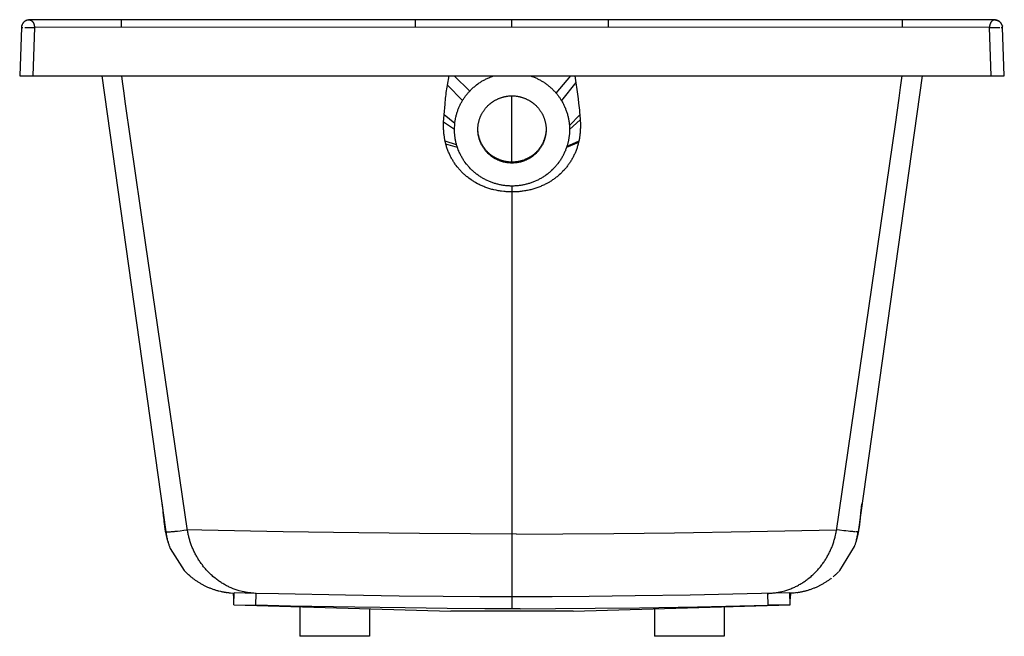
# Model space of a CAD drawing. Units: inches. Extents: x 52.2 to 71, y 40.9 to 52.7.
import ezdxf

# ---------------------------------------------------------------- set-up
doc = ezdxf.new("R2010")
doc.units = ezdxf.units.IN
doc.header["$MEASUREMENT"] = 0
doc.layers.add('LAYER_1_0', color=160, linetype='Continuous')

msp = doc.modelspace()

# ---------------------------------------------------------------- linework, layer by layer
at = {"layer": 'LAYER_1_0', "color": 7}
for p, q in [((52.249, 52.53), (52.217, 51.609)), ((52.316, 52.532), (52.328, 52.532)), ((52.328, 52.532), (52.346, 52.532)), ((52.346, 52.532), (52.369, 52.531)), ((52.369, 52.531), (52.4, 52.531)), ((52.4, 52.531), (52.437, 52.531)), ((63.431, 52.678), (52.401, 52.674)), ((52.587, 52.674), (52.408, 52.674)), ((52.499, 52.529), (52.467, 51.609)), ((63.431, 52.534), (52.499, 52.529)), ((54.156, 52.531), (54.156, 52.676)), ((59.751, 52.534), (59.751, 52.678)), ((61.591, 52.534), (61.591, 52.678)), ((63.431, 52.534), (63.431, 52.678)), ((70.782, 52.674), (63.431, 52.678)), ((70.683, 52.529), (63.431, 52.534)), ((69.027, 52.531), (69.027, 52.676)), ((70.774, 52.674), (70.596, 52.674)), ((70.683, 52.529), (70.74, 52.53)), ((70.715, 51.609), (70.683, 52.529)), ((70.74, 52.53), (70.778, 52.531)), ((70.778, 52.531), (70.808, 52.531)), ((70.808, 52.531), (70.832, 52.532)), ((70.832, 52.532), (70.849, 52.532)), ((70.849, 52.532), (70.862, 52.532)), ((70.862, 52.532), (70.881, 52.532)), ((70.965, 51.609), (70.933, 52.527)), ((52.217, 51.609), (70.965, 51.609)), ((53.782, 51.609), (55.002, 42.925)), ((54.17, 51.549), (54.163, 51.609)), ((60.36, 51.429), (60.393, 51.609)), ((60.786, 51.319), (60.489, 51.609)), ((62.432, 51.279), (62.71, 51.609)), ((69.4, 51.609), (68.18, 42.925)), ((69.008, 51.518), (69.019, 51.609)), ((54.182, 51.454), (54.17, 51.549)), ((54.2, 51.322), (54.182, 51.454)), ((60.651, 51.141), (60.36, 51.429)), ((62.806, 51.485), (62.532, 51.141)), ((68.963, 51.182), (68.991, 51.389)), ((68.991, 51.389), (69.008, 51.518)), ((54.234, 51.073), (54.2, 51.322)), ((61.591, 49.966), (61.591, 51.228)), ((68.893, 50.681), (68.963, 51.182)), ((54.614, 48.437), (54.234, 51.073)), ((60.29, 50.729), (60.299, 50.867)), ((60.501, 50.701), (60.299, 50.867)), ((62.884, 50.867), (62.684, 50.662)), ((62.884, 50.867), (62.891, 50.774)), ((60.496, 50.588), (60.29, 50.729)), ((60.496, 50.588), (60.501, 50.701)), ((62.684, 50.662), (62.687, 50.588)), ((62.891, 50.774), (62.687, 50.588)), ((67.767, 42.945), (68.893, 50.681)), ((60.332, 50.306), (60.317, 50.367)), ((60.537, 50.295), (60.317, 50.367)), ((60.552, 50.245), (60.332, 50.306)), ((60.552, 50.245), (60.537, 50.295)), ((62.859, 50.341), (62.63, 50.245)), ((62.637, 50.266), (62.63, 50.245)), ((62.865, 50.367), (62.637, 50.266)), ((62.865, 50.367), (62.859, 50.341)), ((61.591, 49.509), (61.591, 41.46)), ((55.415, 42.945), (54.614, 48.437)), ((54.931, 43.427), (54.934, 43.4)), ((54.934, 43.4), (54.937, 43.374)), ((54.937, 43.374), (54.94, 43.349)), ((54.94, 43.349), (54.945, 43.299)), ((68.228, 43.206), (68.242, 43.343)), ((68.242, 43.343), (68.245, 43.374)), ((68.245, 43.374), (68.248, 43.394)), ((68.248, 43.394), (68.249, 43.414)), ((68.249, 43.414), (68.253, 43.436)), ((68.253, 43.436), (68.255, 43.456)), ((54.945, 43.299), (54.951, 43.237)), ((54.951, 43.237), (54.956, 43.189)), ((54.956, 43.189), (54.96, 43.154)), ((54.96, 43.154), (54.962, 43.131)), ((54.962, 43.131), (54.965, 43.109)), ((68.218, 43.115), (68.222, 43.142)), ((68.222, 43.142), (68.225, 43.17)), ((68.225, 43.17), (68.228, 43.206)), ((54.965, 43.109), (54.968, 43.085)), ((54.968, 43.085), (54.97, 43.063)), ((54.97, 43.063), (54.974, 43.041)), ((54.974, 43.041), (54.977, 43.02)), ((54.977, 43.02), (54.98, 42.999)), ((54.98, 42.999), (54.983, 42.978)), ((54.983, 42.978), (54.987, 42.958)), ((54.987, 42.958), (54.99, 42.939)), ((54.99, 42.939), (54.994, 42.92)), ((55.142, 42.931), (55.167, 42.934)), ((55.273, 42.946), (55.34, 42.954)), ((55.34, 42.954), (55.412, 42.963)), ((55.688, 42.957), (55.412, 42.963)), ((57.237, 42.926), (55.688, 42.957)), ((66.127, 42.929), (67.77, 42.963)), ((67.83, 42.955), (67.77, 42.963)), ((67.909, 42.946), (67.83, 42.955)), ((67.95, 42.941), (67.909, 42.946)), ((67.989, 42.937), (67.95, 42.941)), ((68.024, 42.933), (67.989, 42.937)), ((68.048, 42.93), (68.024, 42.933)), ((68.19, 42.924), (68.192, 42.939)), ((68.192, 42.939), (68.195, 42.955)), ((68.195, 42.955), (68.198, 42.971)), ((68.198, 42.971), (68.201, 42.987)), ((68.201, 42.987), (68.203, 43.003)), ((68.203, 43.003), (68.206, 43.02)), ((68.206, 43.02), (68.208, 43.037)), ((68.208, 43.037), (68.211, 43.054)), ((68.211, 43.054), (68.213, 43.071)), ((68.213, 43.071), (68.215, 43.089)), ((54.994, 42.92), (54.997, 42.901)), ((54.997, 42.901), (55.001, 42.884)), ((55.001, 42.884), (55.005, 42.866)), ((55.006, 42.893), (55.009, 42.882)), ((55.009, 42.882), (55.011, 42.871)), ((55.013, 42.86), (55.015, 42.848)), ((55.015, 42.848), (55.018, 42.837)), ((55.024, 42.805), (55.027, 42.794)), ((55.067, 42.925), (55.079, 42.926)), ((55.079, 42.926), (55.091, 42.927)), ((55.091, 42.927), (55.105, 42.928)), ((55.105, 42.928), (55.119, 42.929)), ((55.119, 42.929), (55.142, 42.931)), ((58.673, 42.903), (57.237, 42.926)), ((59.828, 42.89), (58.673, 42.903)), ((60.798, 42.884), (59.828, 42.89)), ((61.679, 42.882), (60.798, 42.884)), ((61.679, 42.882), (62.56, 42.885)), ((62.56, 42.885), (63.531, 42.892)), ((63.531, 42.892), (64.687, 42.905)), ((64.687, 42.905), (66.127, 42.929)), ((68.07, 42.929), (68.048, 42.93)), ((68.084, 42.928), (68.07, 42.929)), ((68.097, 42.926), (68.084, 42.928)), ((68.109, 42.926), (68.097, 42.926)), ((68.121, 42.924), (68.109, 42.926)), ((68.149, 42.771), (68.152, 42.782)), ((68.155, 42.793), (68.158, 42.804)), ((68.158, 42.804), (68.161, 42.816)), ((68.161, 42.816), (68.163, 42.827)), ((68.167, 42.82), (68.171, 42.835)), ((68.171, 42.835), (68.174, 42.85)), ((68.174, 42.85), (68.177, 42.864)), ((68.177, 42.864), (68.18, 42.879)), ((68.18, 42.879), (68.183, 42.894)), ((68.183, 42.894), (68.187, 42.909)), ((68.187, 42.909), (68.19, 42.924)), ((55.43, 42.109), (55.444, 42.101)), ((55.44, 42.102), (55.453, 42.093)), ((55.449, 42.093), (55.462, 42.085)), ((67.461, 41.91), (67.474, 41.916)), ((56.11, 41.779), (56.227, 41.765)), ((56.23, 41.763), (56.299, 41.759)), ((56.296, 41.651), (56.288, 41.76)), ((56.293, 41.535), (56.299, 41.76)), ((56.72, 41.752), (56.299, 41.76)), ((56.713, 41.527), (56.72, 41.752)), ((57.143, 41.743), (56.72, 41.752)), ((58.418, 41.717), (57.143, 41.743)), ((59.442, 41.701), (58.418, 41.717)), ((60.283, 41.691), (59.442, 41.701)), ((60.981, 41.687), (60.283, 41.691)), ((61.666, 41.685), (60.981, 41.687)), ((62.359, 41.687), (61.666, 41.685)), ((63.059, 41.692), (62.359, 41.687)), ((63.936, 41.704), (63.059, 41.692)), ((64.981, 41.721), (63.936, 41.704)), ((66.881, 41.76), (64.981, 41.721)), ((66.469, 41.527), (66.462, 41.752)), ((66.883, 41.76), (66.955, 41.765)), ((66.889, 41.535), (66.883, 41.76)), ((66.894, 41.76), (66.886, 41.651)), ((56.293, 41.535), (60.425, 41.412)), ((56.293, 41.535), (56.713, 41.527)), ((57.375, 41.512), (56.713, 41.527)), ((58.598, 41.488), (57.375, 41.512)), ((57.554, 41.497), (57.554, 40.935)), ((59.56, 41.474), (58.598, 41.488)), ((58.879, 41.458), (58.879, 40.935)), ((60.358, 41.466), (59.56, 41.474)), ((61.072, 41.461), (60.358, 41.466)), ((61.748, 41.46), (61.072, 41.461)), ((61.748, 41.46), (62.419, 41.463)), ((62.419, 41.463), (63.174, 41.469)), ((62.757, 41.412), (66.889, 41.535)), ((63.174, 41.469), (64.021, 41.48)), ((64.021, 41.48), (65.124, 41.498)), ((64.303, 41.458), (64.303, 40.935)), ((65.124, 41.498), (66.469, 41.527)), ((65.628, 41.497), (65.628, 40.935)), ((66.889, 41.535), (66.469, 41.527)), ((62.757, 41.412), (60.425, 41.412)), ((58.879, 40.935), (57.554, 40.935)), ((65.628, 40.935), (64.303, 40.935))]:
    msp.add_line(p, q, dxfattribs=at)
for points in [[(52.25, 52.528), (52.25, 52.528), (52.25, 52.529), (52.252, 52.529), (52.252, 52.529), (52.255, 52.529), (52.255, 52.53), (52.26, 52.53), (52.262, 52.531), (52.27, 52.531), (52.272, 52.531), (52.278, 52.531)], [(52.256, 52.567), (52.255, 52.565), (52.255, 52.563), (52.254, 52.561), (52.254, 52.559), (52.254, 52.557), (52.252, 52.554)], [(52.26, 52.579), (52.259, 52.576), (52.258, 52.573), (52.257, 52.57), (52.255, 52.566)], [(52.267, 52.595), (52.266, 52.592), (52.264, 52.588), (52.263, 52.586), (52.262, 52.582)], [(52.285, 52.621), (52.283, 52.618), (52.281, 52.615), (52.279, 52.612), (52.277, 52.609), (52.274, 52.606), (52.272, 52.604), (52.271, 52.601), (52.269, 52.597)], [(52.304, 52.639), (52.302, 52.638), (52.3, 52.635), (52.295, 52.631), (52.293, 52.629), (52.292, 52.627), (52.289, 52.625), (52.287, 52.623), (52.285, 52.621)], [(52.32, 52.651), (52.318, 52.649), (52.314, 52.647), (52.312, 52.645), (52.309, 52.643), (52.307, 52.641)], [(52.326, 52.654), (52.323, 52.652), (52.319, 52.65), (52.316, 52.648), (52.313, 52.646), (52.31, 52.644)], [(52.401, 52.674), (52.389, 52.674), (52.382, 52.672), (52.377, 52.672), (52.374, 52.671), (52.369, 52.67), (52.365, 52.669), (52.342, 52.663), (52.339, 52.661), (52.335, 52.659), (52.332, 52.658), (52.329, 52.656), (52.326, 52.654)], [(52.399, 52.674), (52.391, 52.674), (52.387, 52.673), (52.383, 52.673), (52.379, 52.672), (52.375, 52.672), (52.371, 52.671), (52.367, 52.669), (52.363, 52.669), (52.355, 52.667), (52.351, 52.665), (52.347, 52.664), (52.344, 52.663), (52.341, 52.661), (52.337, 52.66), (52.333, 52.658)], [(52.401, 52.674), (52.407, 52.674), (52.41, 52.673), (52.413, 52.672), (52.415, 52.672), (52.418, 52.672), (52.421, 52.67), (52.424, 52.669), (52.426, 52.669), (52.429, 52.668), (52.431, 52.667), (52.434, 52.665), (52.436, 52.664), (52.439, 52.663), (52.441, 52.661), (52.443, 52.659), (52.446, 52.657), (52.449, 52.656), (52.45, 52.654), (52.453, 52.651), (52.455, 52.649), (52.457, 52.648), (52.459, 52.645), (52.461, 52.642), (52.463, 52.64), (52.465, 52.638), (52.467, 52.635), (52.469, 52.634), (52.471, 52.631), (52.472, 52.628), (52.474, 52.625), (52.475, 52.622), (52.477, 52.619), (52.478, 52.618), (52.48, 52.614), (52.481, 52.612), (52.483, 52.608), (52.484, 52.605), (52.485, 52.603), (52.486, 52.599), (52.487, 52.596), (52.488, 52.593), (52.489, 52.59), (52.49, 52.587), (52.491, 52.584), (52.492, 52.581), (52.493, 52.578), (52.495, 52.568), (52.495, 52.565), (52.496, 52.562), (52.497, 52.558), (52.497, 52.555), (52.497, 52.552), (52.498, 52.549), (52.498, 52.545), (52.499, 52.543), (52.499, 52.535), (52.499, 52.532), (52.499, 52.529)], [(52.437, 52.531), (52.493, 52.529), (52.499, 52.529)], [(70.73, 52.651), (70.728, 52.649), (70.725, 52.648), (70.723, 52.645), (70.721, 52.642), (70.719, 52.64), (70.717, 52.638), (70.715, 52.635), (70.714, 52.634), (70.712, 52.631), (70.71, 52.628), (70.709, 52.625), (70.707, 52.622), (70.705, 52.619), (70.704, 52.618), (70.702, 52.614), (70.701, 52.612), (70.7, 52.608), (70.698, 52.605), (70.697, 52.603), (70.696, 52.599), (70.695, 52.596), (70.694, 52.593), (70.693, 52.59), (70.692, 52.587), (70.691, 52.584), (70.69, 52.581), (70.689, 52.578), (70.689, 52.574), (70.688, 52.572), (70.688, 52.568), (70.687, 52.565), (70.686, 52.562), (70.686, 52.558), (70.685, 52.555), (70.685, 52.552), (70.684, 52.549), (70.684, 52.545), (70.684, 52.539), (70.683, 52.535), (70.683, 52.529)], [(70.782, 52.674), (70.775, 52.674), (70.772, 52.673), (70.77, 52.672), (70.767, 52.672), (70.764, 52.672), (70.761, 52.67), (70.759, 52.669), (70.756, 52.669), (70.754, 52.668), (70.749, 52.665), (70.746, 52.664), (70.744, 52.663), (70.741, 52.661), (70.739, 52.659), (70.736, 52.657), (70.734, 52.656), (70.732, 52.654), (70.73, 52.651)], [(70.853, 52.656), (70.85, 52.658), (70.847, 52.659), (70.843, 52.661), (70.84, 52.663), (70.836, 52.663), (70.832, 52.665), (70.829, 52.666), (70.825, 52.667), (70.821, 52.669), (70.817, 52.669), (70.813, 52.67), (70.809, 52.671), (70.805, 52.672), (70.801, 52.672), (70.797, 52.673), (70.793, 52.674), (70.782, 52.674)], [(70.783, 52.674), (70.791, 52.674), (70.796, 52.673), (70.799, 52.673), (70.803, 52.672), (70.808, 52.672), (70.811, 52.671), (70.815, 52.669), (70.819, 52.669), (70.823, 52.668), (70.827, 52.667), (70.831, 52.665), (70.835, 52.664), (70.839, 52.663), (70.842, 52.661), (70.846, 52.66), (70.849, 52.658), (70.853, 52.656), (70.857, 52.654)], [(70.873, 52.643), (70.87, 52.645), (70.868, 52.647), (70.865, 52.649), (70.862, 52.651), (70.859, 52.653), (70.857, 52.654)], [(70.863, 52.65), (70.866, 52.648), (70.869, 52.646), (70.872, 52.644), (70.875, 52.641)], [(70.914, 52.596), (70.912, 52.599), (70.911, 52.602), (70.91, 52.604), (70.909, 52.606), (70.907, 52.608), (70.905, 52.61), (70.904, 52.612), (70.902, 52.614), (70.9, 52.617), (70.898, 52.618), (70.896, 52.621)], [(70.905, 52.531), (70.91, 52.531), (70.912, 52.531), (70.921, 52.531), (70.922, 52.53), (70.926, 52.53), (70.928, 52.529), (70.93, 52.529), (70.931, 52.529), (70.932, 52.529), (70.933, 52.528)], [(70.921, 52.581), (70.92, 52.584), (70.919, 52.586), (70.918, 52.587), (70.917, 52.59), (70.916, 52.593), (70.915, 52.595)], [(70.927, 52.565), (70.926, 52.567), (70.926, 52.57), (70.925, 52.572), (70.925, 52.573), (70.924, 52.575), (70.922, 52.578), (70.922, 52.579)], [(70.926, 52.566), (70.928, 52.563), (70.928, 52.56), (70.93, 52.557), (70.93, 52.554)], [(70.931, 52.546), (70.931, 52.548), (70.931, 52.55), (70.93, 52.552), (70.93, 52.554), (70.93, 52.556), (70.929, 52.557)], [(60.786, 51.319), (60.798, 51.332), (60.81, 51.344), (60.835, 51.368), (60.848, 51.38), (60.861, 51.392), (60.874, 51.402), (60.887, 51.414), (60.9, 51.424), (60.914, 51.436), (60.941, 51.456), (60.955, 51.465), (60.969, 51.476), (60.983, 51.484), (60.997, 51.494), (61.012, 51.503), (61.026, 51.512), (61.041, 51.519), (61.056, 51.528), (61.071, 51.536), (61.085, 51.545), (61.101, 51.552), (61.117, 51.559), (61.132, 51.567), (61.148, 51.574), (61.164, 51.58), (61.179, 51.588), (61.195, 51.593), (61.212, 51.599), (61.228, 51.605), (61.24, 51.609)], [(61.943, 51.609), (61.955, 51.605), (61.971, 51.599), (62.001, 51.588), (62.016, 51.581), (62.031, 51.575), (62.046, 51.569), (62.061, 51.562), (62.075, 51.555), (62.09, 51.548), (62.104, 51.54), (62.119, 51.533), (62.133, 51.525), (62.147, 51.517), (62.161, 51.508), (62.175, 51.5), (62.189, 51.492), (62.202, 51.483), (62.216, 51.474), (62.23, 51.464), (62.242, 51.454), (62.256, 51.445), (62.268, 51.435), (62.282, 51.425), (62.294, 51.415), (62.306, 51.404), (62.319, 51.394), (62.331, 51.383), (62.343, 51.372), (62.355, 51.361), (62.367, 51.35), (62.378, 51.339), (62.39, 51.326), (62.4, 51.315), (62.411, 51.303), (62.422, 51.291), (62.432, 51.279)], [(62.788, 51.609), (62.843, 51.214), (62.848, 51.173)], [(60.299, 50.867), (60.316, 51.067), (60.32, 51.105), (60.323, 51.143), (60.327, 51.182), (60.331, 51.218), (60.336, 51.255), (60.34, 51.291), (60.345, 51.326), (60.349, 51.361), (60.355, 51.395), (60.36, 51.429)], [(60.651, 51.141), (60.658, 51.154), (60.666, 51.166), (60.674, 51.178), (60.683, 51.191), (60.691, 51.202), (60.7, 51.215), (60.708, 51.227), (60.718, 51.238), (60.727, 51.25), (60.736, 51.262), (60.746, 51.274), (60.755, 51.285), (60.765, 51.297), (60.776, 51.307), (60.786, 51.319)], [(60.941, 50.588), (60.941, 50.605), (60.942, 50.616), (60.943, 50.627), (60.943, 50.639), (60.944, 50.65), (60.946, 50.662), (60.947, 50.672), (60.948, 50.684), (60.95, 50.695), (60.953, 50.706), (60.955, 50.717), (60.957, 50.728), (60.96, 50.74), (60.963, 50.751), (60.965, 50.761), (60.969, 50.772), (60.973, 50.783), (60.976, 50.794), (60.98, 50.805), (60.984, 50.815), (60.988, 50.826), (60.992, 50.836), (60.997, 50.847), (61.002, 50.857), (61.012, 50.878), (61.017, 50.887), (61.022, 50.898), (61.028, 50.908), (61.034, 50.917), (61.04, 50.927), (61.046, 50.937), (61.053, 50.945), (61.059, 50.955), (61.066, 50.964), (61.073, 50.974), (61.08, 50.983), (61.087, 50.991), (61.094, 51), (61.102, 51.009), (61.11, 51.017), (61.118, 51.026), (61.126, 51.034), (61.134, 51.042), (61.142, 51.051), (61.15, 51.057), (61.159, 51.065), (61.167, 51.073), (61.185, 51.087), (61.195, 51.094), (61.204, 51.101), (61.213, 51.108), (61.223, 51.114), (61.242, 51.127), (61.251, 51.133), (61.261, 51.139), (61.271, 51.144), (61.281, 51.15), (61.291, 51.155), (61.302, 51.161), (61.312, 51.165), (61.322, 51.17), (61.333, 51.175), (61.344, 51.179), (61.355, 51.184), (61.376, 51.191), (61.387, 51.195), (61.398, 51.198), (61.409, 51.202), (61.42, 51.205), (61.431, 51.207), (61.442, 51.21), (61.454, 51.213), (61.465, 51.216), (61.477, 51.217), (61.488, 51.219), (61.499, 51.221), (61.511, 51.222), (61.534, 51.225), (61.545, 51.225), (61.557, 51.227), (61.568, 51.227), (61.579, 51.228), (61.591, 51.228)], [(61.591, 51.228), (61.603, 51.228), (61.614, 51.227), (61.626, 51.227), (61.637, 51.225), (61.649, 51.225), (61.672, 51.222), (61.683, 51.221), (61.694, 51.219), (61.706, 51.217), (61.717, 51.216), (61.729, 51.213), (61.74, 51.21), (61.751, 51.207), (61.762, 51.205), (61.773, 51.202), (61.785, 51.198), (61.795, 51.195), (61.806, 51.191), (61.828, 51.184), (61.838, 51.179), (61.849, 51.175), (61.859, 51.17), (61.87, 51.165), (61.88, 51.161), (61.891, 51.155)], [(62.432, 51.279), (62.442, 51.268), (62.451, 51.257), (62.459, 51.245), (62.468, 51.235), (62.476, 51.223), (62.485, 51.212), (62.493, 51.2), (62.501, 51.189), (62.509, 51.178), (62.517, 51.165), (62.524, 51.153), (62.532, 51.141)], [(60.501, 50.701), (60.503, 50.716), (60.505, 50.731), (60.508, 50.747), (60.51, 50.762), (60.513, 50.778), (60.516, 50.794), (60.522, 50.824), (60.526, 50.84), (60.53, 50.855), (60.534, 50.87), (60.538, 50.884), (60.543, 50.901), (60.547, 50.915), (60.552, 50.931), (60.557, 50.945), (60.563, 50.96), (60.569, 50.975), (60.574, 50.989), (60.58, 51.003), (60.586, 51.018), (60.593, 51.032), (60.599, 51.046), (60.606, 51.059), (60.613, 51.073), (60.62, 51.087), (60.628, 51.101), (60.643, 51.127), (60.651, 51.141)], [(61.891, 51.155), (61.901, 51.15), (61.911, 51.144), (61.921, 51.139), (61.931, 51.133), (61.941, 51.127), (61.96, 51.114), (61.969, 51.108), (61.979, 51.101), (61.988, 51.094), (61.997, 51.087), (62.015, 51.073), (62.023, 51.065), (62.032, 51.057), (62.04, 51.051), (62.049, 51.042), (62.057, 51.034), (62.064, 51.026), (62.073, 51.017), (62.08, 51.009), (62.088, 51), (62.095, 50.991), (62.103, 50.983), (62.11, 50.974), (62.116, 50.964), (62.123, 50.955), (62.129, 50.945), (62.136, 50.937), (62.142, 50.927), (62.148, 50.917), (62.154, 50.908), (62.16, 50.898), (62.165, 50.887), (62.171, 50.878), (62.181, 50.857), (62.185, 50.847), (62.19, 50.836), (62.194, 50.826), (62.198, 50.815), (62.202, 50.805), (62.206, 50.794), (62.21, 50.783), (62.213, 50.772), (62.217, 50.761), (62.219, 50.751), (62.223, 50.74), (62.225, 50.728), (62.228, 50.717), (62.23, 50.706), (62.232, 50.695), (62.233, 50.684), (62.235, 50.672), (62.237, 50.662), (62.238, 50.65), (62.239, 50.639), (62.24, 50.627), (62.24, 50.616), (62.241, 50.605), (62.241, 50.588)], [(62.532, 51.141), (62.54, 51.127), (62.548, 51.112), (62.557, 51.098), (62.564, 51.083), (62.572, 51.068), (62.58, 51.053), (62.587, 51.038), (62.594, 51.023), (62.6, 51.007), (62.607, 50.991), (62.613, 50.975), (62.619, 50.96), (62.625, 50.944), (62.631, 50.928), (62.636, 50.912), (62.641, 50.895), (62.646, 50.879), (62.65, 50.863), (62.655, 50.846), (62.659, 50.83), (62.663, 50.813), (62.666, 50.797), (62.669, 50.78), (62.672, 50.763), (62.675, 50.746), (62.677, 50.729), (62.679, 50.713), (62.681, 50.697), (62.683, 50.679), (62.684, 50.662)], [(62.848, 51.173), (62.859, 51.088), (62.865, 51.045), (62.87, 51.002), (62.874, 50.957), (62.879, 50.912), (62.884, 50.867)], [(60.317, 50.367), (60.314, 50.384), (60.311, 50.4), (60.308, 50.416), (60.305, 50.434), (60.303, 50.452), (60.3, 50.469), (60.298, 50.487), (60.296, 50.506), (60.294, 50.525), (60.292, 50.545), (60.291, 50.565), (60.29, 50.586), (60.289, 50.609), (60.289, 50.631), (60.289, 50.703), (60.29, 50.729)], [(62.891, 50.774), (62.892, 50.748), (62.893, 50.723), (62.894, 50.699), (62.894, 50.632), (62.893, 50.611), (62.892, 50.591), (62.891, 50.572), (62.891, 50.551), (62.889, 50.534), (62.887, 50.515), (62.885, 50.498), (62.884, 50.479), (62.882, 50.463), (62.879, 50.446), (62.877, 50.43), (62.874, 50.414), (62.871, 50.398), (62.868, 50.382), (62.865, 50.367)], [(60.537, 50.295), (60.532, 50.311), (60.528, 50.326), (60.524, 50.342), (60.52, 50.358), (60.517, 50.375), (60.514, 50.391), (60.511, 50.407), (60.508, 50.424), (60.506, 50.44), (60.504, 50.456), (60.501, 50.472), (60.5, 50.489), (60.497, 50.522), (60.496, 50.538), (60.496, 50.555), (60.496, 50.588)], [(61.059, 50.221), (61.053, 50.23), (61.046, 50.238), (61.04, 50.248), (61.034, 50.259), (61.028, 50.268), (61.022, 50.278), (61.017, 50.288), (61.012, 50.297), (61.007, 50.308), (61.002, 50.318), (60.997, 50.329), (60.992, 50.339), (60.988, 50.349), (60.984, 50.36), (60.98, 50.37), (60.976, 50.381), (60.973, 50.393), (60.969, 50.403), (60.965, 50.414), (60.963, 50.425), (60.96, 50.436), (60.957, 50.447), (60.955, 50.459), (60.953, 50.469), (60.95, 50.481), (60.948, 50.491), (60.947, 50.503), (60.946, 50.514), (60.944, 50.526), (60.943, 50.536), (60.942, 50.559), (60.941, 50.571), (60.941, 50.588)], [(61.591, 49.966), (61.579, 49.967), (61.568, 49.967), (61.557, 49.967), (61.545, 49.968), (61.534, 49.968), (61.522, 49.969), (61.511, 49.971), (61.499, 49.973), (61.488, 49.974), (61.477, 49.976), (61.465, 49.978), (61.454, 49.98), (61.442, 49.983), (61.431, 49.985), (61.42, 49.989), (61.409, 49.992), (61.398, 49.995), (61.387, 49.998), (61.376, 50.002), (61.365, 50.006), (61.355, 50.01), (61.344, 50.014), (61.333, 50.019), (61.322, 50.023), (61.312, 50.028), (61.302, 50.033), (61.291, 50.038), (61.281, 50.044), (61.271, 50.049), (61.251, 50.06), (61.242, 50.066), (61.232, 50.072), (61.223, 50.079), (61.213, 50.086), (61.204, 50.092), (61.195, 50.099), (61.185, 50.106), (61.176, 50.113), (61.167, 50.12), (61.159, 50.128), (61.15, 50.136), (61.142, 50.143), (61.134, 50.151), (61.126, 50.159), (61.118, 50.168), (61.11, 50.176), (61.102, 50.183), (61.094, 50.193), (61.087, 50.202), (61.08, 50.211), (61.073, 50.22), (61.066, 50.229), (61.059, 50.238), (61.053, 50.247), (61.046, 50.257), (61.04, 50.266), (61.034, 50.276), (61.028, 50.286), (61.022, 50.296), (61.017, 50.305), (61.012, 50.316), (61.007, 50.326), (61.002, 50.336), (60.997, 50.347), (60.992, 50.356), (60.988, 50.368), (60.984, 50.378), (60.98, 50.388), (60.976, 50.4), (60.973, 50.41), (60.969, 50.421), (60.965, 50.431), (60.963, 50.443), (60.96, 50.454), (60.957, 50.465), (60.955, 50.477), (60.953, 50.487), (60.95, 50.498), (60.948, 50.509), (60.947, 50.521), (60.946, 50.532), (60.944, 50.543), (60.943, 50.554), (60.943, 50.565), (60.942, 50.577), (60.941, 50.588)], [(62.241, 50.588), (62.24, 50.577), (62.24, 50.565), (62.239, 50.554), (62.238, 50.543), (62.235, 50.521), (62.233, 50.509), (62.232, 50.498), (62.23, 50.487), (62.228, 50.477), (62.225, 50.465), (62.223, 50.454), (62.219, 50.443), (62.217, 50.431), (62.213, 50.421), (62.21, 50.41), (62.206, 50.4), (62.202, 50.388), (62.198, 50.378), (62.194, 50.368), (62.19, 50.356), (62.185, 50.347), (62.181, 50.336), (62.176, 50.326), (62.171, 50.316), (62.165, 50.305), (62.16, 50.296), (62.154, 50.286), (62.148, 50.276), (62.142, 50.266), (62.136, 50.257), (62.129, 50.247), (62.123, 50.238), (62.116, 50.229), (62.11, 50.22), (62.103, 50.211), (62.095, 50.202), (62.088, 50.193), (62.08, 50.183), (62.073, 50.176), (62.064, 50.168), (62.057, 50.159), (62.049, 50.151), (62.04, 50.143), (62.032, 50.136), (62.023, 50.128), (62.015, 50.12), (62.006, 50.113), (61.997, 50.106), (61.988, 50.099), (61.979, 50.092), (61.969, 50.086), (61.96, 50.079), (61.95, 50.072), (61.941, 50.066), (61.931, 50.06), (61.911, 50.049), (61.901, 50.044), (61.891, 50.038), (61.88, 50.033), (61.87, 50.028), (61.859, 50.023), (61.849, 50.019), (61.838, 50.014), (61.828, 50.01), (61.817, 50.006), (61.795, 49.998), (61.785, 49.995), (61.773, 49.992), (61.762, 49.989), (61.751, 49.985), (61.74, 49.983), (61.729, 49.98), (61.717, 49.978), (61.706, 49.976), (61.694, 49.974), (61.683, 49.973), (61.672, 49.971), (61.66, 49.969), (61.649, 49.968), (61.637, 49.968), (61.626, 49.967), (61.614, 49.967), (61.603, 49.967), (61.591, 49.966)], [(62.241, 50.588), (62.241, 50.571), (62.24, 50.559), (62.24, 50.548), (62.239, 50.536), (62.238, 50.526), (62.237, 50.514), (62.235, 50.503), (62.233, 50.491), (62.232, 50.481), (62.23, 50.469), (62.228, 50.459), (62.225, 50.447), (62.223, 50.436), (62.219, 50.425), (62.217, 50.414), (62.213, 50.403), (62.21, 50.393), (62.206, 50.381), (62.202, 50.37), (62.198, 50.36), (62.194, 50.349), (62.19, 50.339), (62.185, 50.329), (62.181, 50.318), (62.176, 50.308), (62.171, 50.297), (62.165, 50.288), (62.16, 50.278), (62.154, 50.268), (62.148, 50.259), (62.142, 50.248), (62.136, 50.238), (62.129, 50.23), (62.123, 50.221), (62.116, 50.211), (62.11, 50.202), (62.103, 50.193), (62.095, 50.183), (62.088, 50.175), (62.08, 50.166), (62.073, 50.158), (62.064, 50.15), (62.057, 50.141), (62.049, 50.133), (62.04, 50.125), (62.032, 50.118), (62.023, 50.11), (62.015, 50.102), (62.006, 50.096), (61.997, 50.088), (61.988, 50.081), (61.979, 50.074), (61.969, 50.068), (61.96, 50.061), (61.95, 50.055), (61.941, 50.049), (61.931, 50.043), (61.921, 50.037), (61.911, 50.031), (61.901, 50.026), (61.891, 50.02), (61.88, 50.015), (61.87, 50.01), (61.859, 50.005), (61.849, 50), (61.838, 49.996), (61.828, 49.992), (61.817, 49.988), (61.795, 49.98), (61.785, 49.977), (61.773, 49.974), (61.762, 49.971), (61.751, 49.968), (61.74, 49.965), (61.729, 49.962), (61.717, 49.961), (61.706, 49.958), (61.694, 49.956), (61.683, 49.955), (61.672, 49.953), (61.649, 49.951), (61.637, 49.95), (61.626, 49.949), (61.614, 49.948), (61.603, 49.948), (61.591, 49.948)], [(62.687, 50.588), (62.687, 50.56), (62.686, 50.547), (62.685, 50.534), (62.685, 50.52), (62.684, 50.506), (62.683, 50.492), (62.682, 50.479), (62.68, 50.466), (62.679, 50.452), (62.676, 50.438), (62.675, 50.425), (62.672, 50.412), (62.67, 50.399), (62.668, 50.385), (62.665, 50.372), (62.662, 50.358), (62.659, 50.345), (62.656, 50.332), (62.653, 50.318), (62.649, 50.305), (62.645, 50.293), (62.641, 50.28), (62.637, 50.266)], [(60.74, 49.683), (60.727, 49.693), (60.713, 49.705), (60.701, 49.715), (60.688, 49.727), (60.675, 49.738), (60.662, 49.751), (60.651, 49.762), (60.638, 49.773), (60.626, 49.786), (60.615, 49.798), (60.603, 49.811), (60.592, 49.824), (60.581, 49.836), (60.57, 49.849), (60.56, 49.862), (60.549, 49.875), (60.529, 49.902), (60.518, 49.915), (60.509, 49.929), (60.499, 49.943), (60.49, 49.957), (60.48, 49.971), (60.471, 49.985), (60.462, 50), (60.454, 50.014), (60.445, 50.029), (60.437, 50.044), (60.429, 50.059), (60.421, 50.075), (60.413, 50.09), (60.405, 50.106), (60.398, 50.121), (60.392, 50.138), (60.384, 50.154), (60.377, 50.17), (60.371, 50.186), (60.365, 50.203), (60.358, 50.22), (60.353, 50.236), (60.347, 50.254), (60.342, 50.271), (60.337, 50.288), (60.332, 50.306)], [(61.591, 49.509), (61.574, 49.51), (61.558, 49.51), (61.541, 49.511), (61.524, 49.512), (61.507, 49.513), (61.491, 49.514), (61.473, 49.515), (61.457, 49.518), (61.44, 49.52), (61.423, 49.522), (61.407, 49.525), (61.39, 49.527), (61.374, 49.531), (61.357, 49.535), (61.341, 49.538), (61.324, 49.543), (61.308, 49.546), (61.291, 49.551), (61.275, 49.556), (61.259, 49.56), (61.243, 49.565), (61.227, 49.571), (61.211, 49.576), (61.195, 49.582), (61.179, 49.588), (61.164, 49.595), (61.148, 49.602), (61.118, 49.615), (61.103, 49.622), (61.088, 49.63), (61.073, 49.638), (61.058, 49.646), (61.044, 49.654), (61.029, 49.663), (61.014, 49.671), (61, 49.68), (60.986, 49.689), (60.972, 49.699), (60.958, 49.707), (60.944, 49.717), (60.931, 49.728), (60.917, 49.738), (60.904, 49.748), (60.891, 49.759), (60.878, 49.769), (60.865, 49.781), (60.852, 49.791), (60.84, 49.803), (60.828, 49.814), (60.816, 49.825), (60.804, 49.837), (60.781, 49.862), (60.77, 49.874), (60.758, 49.886), (60.748, 49.899), (60.737, 49.912), (60.727, 49.925), (60.696, 49.965), (60.687, 49.979), (60.677, 49.992), (60.668, 50.006), (60.659, 50.02), (60.651, 50.035), (60.642, 50.049), (60.633, 50.064), (60.626, 50.078), (60.618, 50.093), (60.61, 50.108), (60.602, 50.123), (60.595, 50.138), (60.588, 50.153), (60.582, 50.169), (60.576, 50.183), (60.569, 50.199), (60.563, 50.214), (60.557, 50.23), (60.552, 50.245)], [(62.63, 50.245), (62.624, 50.23), (62.619, 50.214), (62.613, 50.199), (62.607, 50.183), (62.6, 50.169), (62.594, 50.153), (62.587, 50.138), (62.58, 50.123), (62.572, 50.108), (62.565, 50.093), (62.557, 50.078), (62.549, 50.064), (62.541, 50.05), (62.532, 50.035), (62.523, 50.02), (62.514, 50.006), (62.505, 49.992), (62.496, 49.979), (62.486, 49.965), (62.466, 49.938), (62.456, 49.925), (62.445, 49.912), (62.435, 49.899), (62.424, 49.886), (62.412, 49.874), (62.401, 49.862), (62.39, 49.849), (62.378, 49.837), (62.366, 49.825), (62.342, 49.803), (62.33, 49.791), (62.317, 49.781), (62.305, 49.769), (62.291, 49.759), (62.278, 49.748), (62.265, 49.738), (62.238, 49.717), (62.224, 49.707), (62.211, 49.699), (62.197, 49.689), (62.183, 49.68), (62.168, 49.671), (62.154, 49.663), (62.139, 49.654), (62.124, 49.646), (62.11, 49.638), (62.094, 49.63), (62.08, 49.623), (62.064, 49.615), (62.034, 49.602), (62.018, 49.595), (62.003, 49.588), (61.987, 49.582), (61.971, 49.576), (61.955, 49.571), (61.939, 49.565), (61.924, 49.56), (61.907, 49.556), (61.891, 49.551), (61.875, 49.546), (61.858, 49.543), (61.842, 49.538), (61.825, 49.535), (61.809, 49.531), (61.792, 49.527), (61.776, 49.525), (61.759, 49.522), (61.743, 49.52), (61.725, 49.518), (61.709, 49.515), (61.692, 49.514), (61.675, 49.513), (61.658, 49.512), (61.642, 49.511), (61.625, 49.51), (61.608, 49.51), (61.591, 49.509)], [(62.859, 50.341), (62.854, 50.323), (62.85, 50.305), (62.845, 50.288), (62.84, 50.271), (62.835, 50.254), (62.83, 50.238), (62.824, 50.221), (62.818, 50.204), (62.812, 50.188), (62.806, 50.171), (62.799, 50.154), (62.792, 50.139), (62.785, 50.123), (62.778, 50.108), (62.77, 50.092), (62.762, 50.077), (62.755, 50.062), (62.747, 50.047), (62.739, 50.032), (62.731, 50.017), (62.722, 50.003), (62.713, 49.989), (62.704, 49.974), (62.695, 49.959), (62.685, 49.946), (62.676, 49.932), (62.666, 49.919), (62.657, 49.905), (62.647, 49.892), (62.637, 49.879), (62.627, 49.866), (62.616, 49.853), (62.605, 49.841), (62.594, 49.828), (62.583, 49.815), (62.56, 49.791), (62.548, 49.779), (62.537, 49.767), (62.525, 49.755), (62.513, 49.743), (62.488, 49.721)], [(61.591, 49.948), (61.579, 49.948), (61.568, 49.948), (61.557, 49.949), (61.545, 49.95), (61.534, 49.951), (61.511, 49.953), (61.499, 49.955), (61.488, 49.956), (61.477, 49.958), (61.465, 49.961), (61.454, 49.962), (61.442, 49.965), (61.431, 49.968), (61.42, 49.971), (61.409, 49.974), (61.398, 49.977), (61.387, 49.98), (61.376, 49.984), (61.365, 49.988), (61.355, 49.992), (61.344, 49.996), (61.333, 50), (61.322, 50.005), (61.312, 50.01), (61.302, 50.015), (61.291, 50.02), (61.281, 50.026), (61.271, 50.031), (61.261, 50.037), (61.251, 50.043), (61.242, 50.049), (61.232, 50.055), (61.223, 50.061), (61.213, 50.068), (61.204, 50.074), (61.195, 50.081), (61.185, 50.088), (61.176, 50.096), (61.167, 50.102), (61.159, 50.11), (61.15, 50.118), (61.142, 50.125), (61.134, 50.133), (61.126, 50.141), (61.118, 50.15), (61.11, 50.158), (61.102, 50.166), (61.094, 50.175), (61.087, 50.183), (61.08, 50.193), (61.073, 50.202), (61.066, 50.211), (61.059, 50.221)], [(61.591, 49.398), (61.569, 49.398), (61.525, 49.4), (61.503, 49.4), (61.481, 49.401), (61.459, 49.404), (61.437, 49.406), (61.394, 49.411), (61.373, 49.414), (61.352, 49.417), (61.33, 49.42), (61.31, 49.424), (61.289, 49.429), (61.248, 49.438), (61.228, 49.443), (61.208, 49.447), (61.188, 49.453), (61.169, 49.459), (61.15, 49.465), (61.13, 49.471), (61.111, 49.478), (61.092, 49.484), (61.074, 49.491), (61.056, 49.499), (61.038, 49.506), (61.02, 49.513), (61.002, 49.522), (60.985, 49.529), (60.968, 49.538), (60.952, 49.547), (60.935, 49.555), (60.902, 49.573), (60.886, 49.582), (60.871, 49.591), (60.856, 49.601), (60.84, 49.61), (60.825, 49.62), (60.796, 49.64), (60.768, 49.661), (60.754, 49.672), (60.74, 49.683)], [(62.488, 49.721), (62.475, 49.71), (62.462, 49.699), (62.449, 49.687), (62.435, 49.677), (62.421, 49.667), (62.407, 49.655), (62.393, 49.646), (62.38, 49.635), (62.365, 49.626), (62.35, 49.616), (62.336, 49.606), (62.32, 49.597), (62.305, 49.587), (62.257, 49.561), (62.241, 49.551), (62.224, 49.543), (62.208, 49.535), (62.191, 49.527), (62.174, 49.519), (62.156, 49.511), (62.139, 49.504), (62.12, 49.496), (62.103, 49.49), (62.084, 49.482), (62.065, 49.476), (62.047, 49.469), (62.028, 49.463), (62.009, 49.458), (61.989, 49.452), (61.969, 49.447), (61.95, 49.441), (61.929, 49.437), (61.909, 49.431), (61.889, 49.428), (61.868, 49.423), (61.848, 49.42), (61.827, 49.417), (61.806, 49.413), (61.785, 49.41), (61.764, 49.408), (61.742, 49.405), (61.721, 49.403), (61.699, 49.401), (61.678, 49.4), (61.613, 49.398), (61.591, 49.398)], [(54.928, 43.453), (54.929, 43.44), (54.931, 43.427)], [(55.167, 42.934), (55.175, 42.935), (55.212, 42.939)], [(55.212, 42.939), (55.222, 42.94), (55.273, 42.946)], [(56.72, 41.752), (56.699, 41.753), (56.678, 41.754), (56.657, 41.756), (56.637, 41.757), (56.616, 41.76), (56.595, 41.762), (56.574, 41.765), (56.554, 41.768), (56.534, 41.771), (56.514, 41.775), (56.494, 41.779), (56.454, 41.787), (56.395, 41.803), (56.376, 41.809), (56.357, 41.815), (56.338, 41.821), (56.319, 41.828), (56.3, 41.835), (56.282, 41.841), (56.245, 41.857), (56.226, 41.865), (56.208, 41.873), (56.191, 41.882), (56.155, 41.899), (56.137, 41.909), (56.12, 41.919), (56.103, 41.929), (56.086, 41.938), (56.069, 41.949), (56.052, 41.96), (56.036, 41.97), (56.02, 41.981), (56.003, 41.993), (55.988, 42.004), (55.972, 42.016), (55.956, 42.027), (55.941, 42.04), (55.895, 42.077), (55.88, 42.091), (55.866, 42.104), (55.852, 42.117), (55.837, 42.132), (55.823, 42.145), (55.81, 42.159), (55.796, 42.173), (55.783, 42.187), (55.769, 42.202), (55.756, 42.217), (55.744, 42.232), (55.731, 42.247), (55.719, 42.261), (55.706, 42.277), (55.695, 42.293), (55.683, 42.308), (55.671, 42.323), (55.661, 42.34), (55.649, 42.355), (55.638, 42.372), (55.627, 42.388), (55.617, 42.405), (55.607, 42.422), (55.598, 42.438), (55.588, 42.454), (55.578, 42.472), (55.569, 42.488), (55.56, 42.505), (55.551, 42.522), (55.543, 42.54), (55.535, 42.556), (55.527, 42.574), (55.519, 42.592), (55.511, 42.608), (55.504, 42.626), (55.497, 42.644), (55.49, 42.661), (55.483, 42.679), (55.477, 42.697), (55.471, 42.714), (55.466, 42.733), (55.46, 42.75), (55.454, 42.767), (55.45, 42.785), (55.445, 42.803), (55.44, 42.821), (55.436, 42.84), (55.431, 42.857), (55.427, 42.875), (55.424, 42.893), (55.421, 42.91), (55.418, 42.928), (55.415, 42.945)], [(66.462, 41.752), (66.483, 41.753), (66.504, 41.754), (66.525, 41.756), (66.546, 41.757), (66.567, 41.76), (66.608, 41.765), (66.628, 41.768), (66.648, 41.771), (66.668, 41.775), (66.689, 41.779), (66.728, 41.787), (66.787, 41.803), (66.806, 41.809), (66.825, 41.815), (66.863, 41.828), (66.882, 41.835), (66.901, 41.841), (66.919, 41.849), (66.938, 41.857), (66.955, 41.865), (66.974, 41.873), (66.992, 41.882), (67.027, 41.899), (67.045, 41.909), (67.062, 41.919), (67.079, 41.929), (67.096, 41.938), (67.113, 41.949), (67.13, 41.96), (67.146, 41.97), (67.162, 41.981), (67.179, 41.993), (67.195, 42.004), (67.211, 42.016), (67.227, 42.027), (67.242, 42.04), (67.288, 42.077), (67.302, 42.091), (67.317, 42.104), (67.331, 42.117), (67.345, 42.132), (67.359, 42.145), (67.373, 42.159), (67.386, 42.173), (67.4, 42.187), (67.413, 42.202), (67.426, 42.217), (67.438, 42.232), (67.451, 42.247), (67.463, 42.261), (67.476, 42.277), (67.488, 42.293), (67.5, 42.308), (67.511, 42.323), (67.522, 42.34), (67.533, 42.355), (67.544, 42.372), (67.554, 42.388), (67.565, 42.405), (67.575, 42.422), (67.585, 42.438), (67.595, 42.454), (67.604, 42.472), (67.613, 42.488), (67.622, 42.505), (67.631, 42.522), (67.639, 42.54), (67.648, 42.556), (67.656, 42.574), (67.663, 42.592), (67.671, 42.608), (67.678, 42.626), (67.686, 42.644), (67.692, 42.661), (67.699, 42.679), (67.705, 42.697), (67.711, 42.714), (67.717, 42.733), (67.722, 42.75), (67.728, 42.767), (67.733, 42.785), (67.738, 42.803), (67.742, 42.821), (67.747, 42.84), (67.75, 42.857), (67.758, 42.893), (67.761, 42.91), (67.764, 42.928), (67.767, 42.945)], [(68.215, 43.089), (68.216, 43.098), (68.218, 43.115)], [(55.002, 42.921), (55.003, 42.916), (55.004, 42.91), (55.005, 42.905), (55.006, 42.893)], [(55.005, 42.866), (55.006, 42.858), (55.009, 42.85), (55.01, 42.841), (55.012, 42.833), (55.014, 42.825), (55.016, 42.816), (55.018, 42.81), (55.02, 42.801), (55.022, 42.794), (55.024, 42.785), (55.026, 42.778), (55.028, 42.77), (55.031, 42.762), (55.033, 42.754), (55.035, 42.746), (55.038, 42.737), (55.04, 42.729), (55.043, 42.721), (55.045, 42.713), (55.048, 42.705), (55.05, 42.697), (55.054, 42.687), (55.057, 42.678), (55.06, 42.669), (55.063, 42.66), (55.067, 42.649), (55.071, 42.639), (55.075, 42.629), (55.079, 42.618), (55.083, 42.607), (55.351, 42.187)], [(55.012, 42.923), (55.038, 42.923), (55.042, 42.923), (55.052, 42.923), (55.057, 42.924), (55.067, 42.925)], [(67.831, 42.187), (68.113, 42.643), (68.118, 42.656), (68.122, 42.669), (68.126, 42.681), (68.13, 42.692), (68.134, 42.702), (68.137, 42.713), (68.14, 42.721), (68.143, 42.731), (68.145, 42.74), (68.148, 42.749), (68.15, 42.758), (68.153, 42.765), (68.155, 42.773), (68.157, 42.782), (68.159, 42.789), (68.161, 42.797), (68.167, 42.82)], [(68.177, 42.923), (68.176, 42.923), (68.144, 42.923), (68.14, 42.923), (68.131, 42.923)], [(68.163, 42.827), (68.164, 42.833), (68.166, 42.84), (68.167, 42.845), (68.168, 42.851), (68.169, 42.857), (68.17, 42.863), (68.171, 42.869), (68.173, 42.876), (68.174, 42.883), (68.175, 42.889), (68.176, 42.895), (68.177, 42.901), (68.178, 42.908), (68.179, 42.914), (68.18, 42.921)], [(55.041, 42.742), (55.042, 42.737), (55.045, 42.728)], [(55.351, 42.187), (55.36, 42.178), (55.368, 42.169), (55.377, 42.16), (55.386, 42.152), (55.395, 42.143), (55.403, 42.134), (55.412, 42.126), (55.421, 42.118), (55.435, 42.109)], [(67.814, 42.169), (67.823, 42.178), (67.831, 42.187)], [(55.458, 42.085), (55.468, 42.077), (55.477, 42.069), (55.487, 42.062), (55.496, 42.053), (55.506, 42.046), (55.516, 42.037), (55.527, 42.03), (55.537, 42.022), (55.548, 42.014), (55.56, 42.006), (55.571, 41.998), (55.583, 41.99), (55.595, 41.982), (55.607, 41.974), (55.619, 41.967), (55.645, 41.951), (55.657, 41.943), (55.67, 41.936), (55.683, 41.929), (55.696, 41.922), (55.708, 41.916), (55.72, 41.908), (55.733, 41.902), (55.745, 41.896), (55.757, 41.89), (55.77, 41.885), (55.783, 41.878), (55.796, 41.873), (55.81, 41.867), (55.824, 41.861), (55.838, 41.855), (55.853, 41.849), (55.868, 41.844), (55.883, 41.838), (55.897, 41.833), (55.912, 41.828)], [(67.474, 41.916), (67.487, 41.922), (67.5, 41.929), (67.512, 41.936), (67.525, 41.943), (67.538, 41.951), (67.55, 41.959), (67.576, 41.974), (67.588, 41.982), (67.6, 41.99), (67.611, 41.998), (67.623, 42.006)], [(67.623, 42.006), (67.634, 42.014), (67.645, 42.022), (67.655, 42.03), (67.666, 42.037), (67.676, 42.046)], [(67.705, 42.069), (67.715, 42.077), (67.724, 42.085), (67.734, 42.093), (67.743, 42.102), (67.752, 42.109), (67.761, 42.118), (67.77, 42.126), (67.779, 42.134), (67.788, 42.143), (67.797, 42.152), (67.805, 42.16)], [(55.912, 41.828), (55.926, 41.824), (55.941, 41.818), (55.955, 41.815), (55.969, 41.81), (55.982, 41.807), (55.996, 41.803), (56.01, 41.799), (56.038, 41.793), (56.053, 41.789), (56.067, 41.787), (56.081, 41.784), (56.095, 41.78), (56.109, 41.778), (56.123, 41.776), (56.137, 41.773), (56.151, 41.772), (56.164, 41.77)], [(67.018, 41.77), (67.032, 41.772), (67.046, 41.773), (67.06, 41.776), (67.073, 41.778), (67.088, 41.78), (67.101, 41.784), (67.115, 41.787), (67.129, 41.789), (67.143, 41.793), (67.158, 41.796), (67.172, 41.799), (67.186, 41.803), (67.2, 41.807), (67.214, 41.81), (67.228, 41.815), (67.242, 41.818), (67.256, 41.824), (67.27, 41.828), (67.285, 41.833), (67.3, 41.838), (67.315, 41.844), (67.344, 41.855), (67.359, 41.861), (67.373, 41.867), (67.386, 41.873), (67.399, 41.878), (67.412, 41.885), (67.425, 41.89), (67.437, 41.896), (67.449, 41.902), (67.462, 41.908)], [(56.177, 41.769), (56.191, 41.767), (56.204, 41.765), (56.217, 41.765), (56.227, 41.764)], [(66.955, 41.765), (67.052, 41.776), (67.191, 41.805)], [(66.955, 41.764), (66.965, 41.765), (66.992, 41.767), (67.005, 41.769)]]:
    msp.add_lwpolyline(points, dxfattribs=at)
for points in [[(52.408, 52.674), (52.408, 52.674), (52.408, 52.674), (52.408, 52.674), (52.405, 52.674), (52.402, 52.674), (52.399, 52.674), (52.318, 52.674), (52.252, 52.61), (52.249, 52.529)], [(70.933, 52.53), (70.933, 52.53), (70.933, 52.529), (70.933, 52.529), (70.93, 52.61), (70.864, 52.674), (70.783, 52.674), (70.78, 52.674), (70.777, 52.674), (70.774, 52.674)]]:
    msp.add_open_spline(points, degree=3, knots=[0, 0, 0, 0, 1, 1, 1, 2, 2, 2, 3, 3, 3, 3], dxfattribs=at)

doc.saveas('drawing.dxf')
